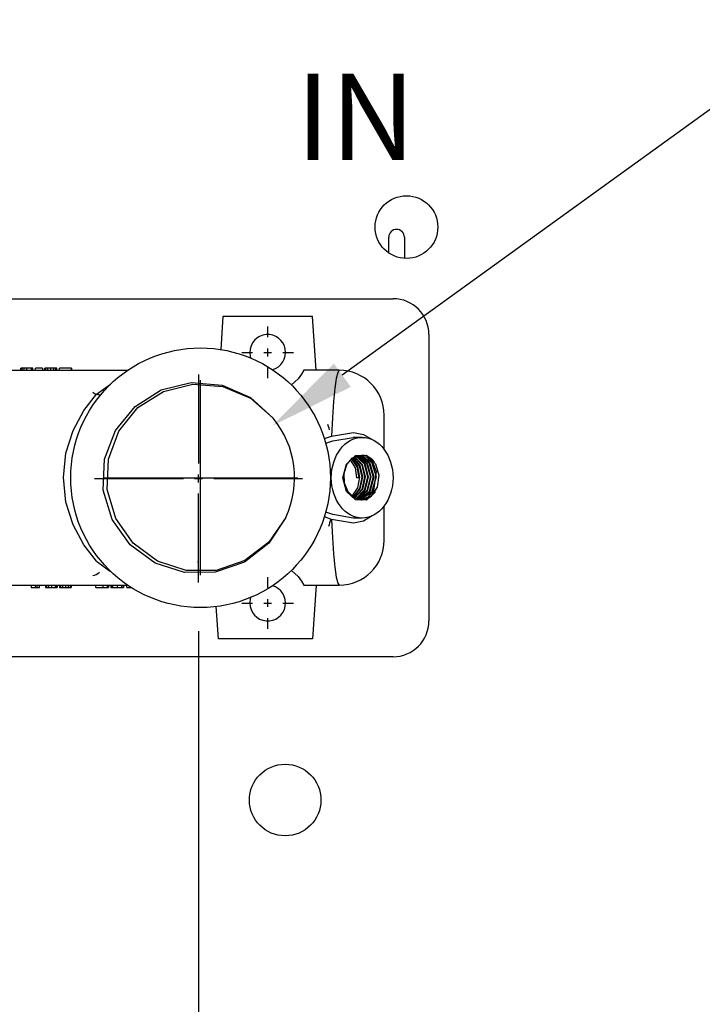
# Model space of a CAD drawing. Extents: x 0.3 to 14.2, y 1.5 to 9.8.
# Drawn here: x 2.8 to 3.5, y 3.5 to 4.4 of the extents above; entities that cross this region are included whole.
import ezdxf

# ---------------------------------------------------------------- set-up
doc = ezdxf.new("R2010")
doc.units = 0
doc.header["$LTSCALE"] = 0.375
doc.header["$MEASUREMENT"] = 0
doc.linetypes.add('CENTER', pattern=[0.4, 0.25, -0.05, 0.05, -0.05])
doc.layers.get('DEFPOINTS').update_dxf_attribs({"linetype": 'CONTINUOUS', "lineweight": 18})
for name, color, linetype, lineweight in [('1', 1, 'CONTINUOUS', 30), ('2', 2, 'CONTINUOUS', 13), ('AM_7', 3, 'CENTER', 15), ('AM_VIS', 1, 'CONTINUOUS', 30), ('DIM', 7, 'CONTINUOUS', 18)]:
    doc.layers.add(name, color=color, linetype=linetype, lineweight=lineweight)
doc.styles.add('ROMANS', font='romans.shx')
doc.styles.get("Standard").update_dxf_attribs({"font": 'arial.ttf'})
doc.dimstyles.get("Standard").update_dxf_attribs({"dimtxt": 0.08, "dimasz": 0.08, "dimexe": 0.045, "dimexo": 0.045, "dimgap": 0.045, "dimtad": 0, "dimtih": 1, "dimtoh": 1, "dimdec": 4, "dimlfac": 15.114391, "dimzin": 0, "dimdsep": 46, "dimlunit": 5, "dimtxsty": 'Standard', "dimcen": 0.09, "dimclrd": 256, "dimclre": 256, "dimclrt": 256, "dimadec": 0, "dimazin": 0, "dimtfac": 1, "dimtdec": 4, "dimtix": 1, "dimtofl": 0, "dimtmove": 0, "dimatfit": 3, "dimfxl": 0, "dimfrac": 2, "dimtolj": 1, "dimtzin": 0, "dimarcsym": 0})
doc.dimstyles.new('t', dxfattribs={"dimtxt": 0.08, "dimasz": 0.08, "dimexe": 0.045, "dimexo": 0.045, "dimgap": 0.045, "dimtad": 0, "dimtih": 1, "dimtoh": 1, "dimdec": 4, "dimlfac": 15.114391, "dimzin": 0, "dimdsep": 46, "dimlunit": 5, "dimtxsty": 'Standard', "dimcen": 0.09, "dimclrd": 256, "dimclre": 256, "dimclrt": 256, "dimadec": 0, "dimazin": 0, "dimtfac": 1, "dimtdec": 4, "dimtofl": 0, "dimtmove": 0, "dimatfit": 2, "dimfxl": 0, "dimfrac": 2, "dimtolj": 1, "dimtzin": 0, "dimarcsym": 0})

# ---------------------------------------------------------------- blocks, each defined once
blk = doc.blocks.new('*D43')
at = {"layer": 'DEFPOINTS', "color": 0}
for p in [(2.27049, 3.84425), (3.00476, 3.84154), (2.27049, 2.40829)]:
    blk.add_point(p, dxfattribs=at)
at = {"layer": 'DIM', "lineweight": -2}
for p, q in [((2.27049, 3.79925), (2.27049, 2.36329)), ((3.00476, 3.79654), (3.00476, 2.36329)), ((2.35049, 2.40829), (2.92476, 2.40829)), ((3.00476, 2.40829), (3.08656, 2.40829))]:
    blk.add_line(p, q, dxfattribs=at)
at = {"layer": 'DIM'}
for points in [[(2.35049, 2.42162), (2.35049, 2.39495), (2.27049, 2.40829)], [(2.92476, 2.42162), (2.92476, 2.39495), (3.00476, 2.40829)]]:
    blk.add_solid(points, dxfattribs=at)
at = {"layer": 'DIM', "insert": (3.28146, 2.40829), "char_height": 0.08, "attachment_point": 5}
blk.add_mtext('\\A1;11-1/8\\P[28.2]', dxfattribs=at)
blk = doc.blocks.new('*D44')
at = {"layer": 'DEFPOINTS', "color": 0}
for p in [(3.07267, 3.98619, 0.37478), (2.94041, 3.89053, 0.43413)]:
    blk.add_point(p, dxfattribs=at)
at = {"layer": 'DIM', "lineweight": -2}
for p, q in [((3.90793, 4.59032), (3.13749, 4.03307)), ((3.98793, 4.59032), (3.90793, 4.59032)), ((3.00654, 3.84836), (3.00654, 4.02836)), ((2.91654, 3.93836), (3.09654, 3.93836))]:
    blk.add_line(p, q, dxfattribs=at)
at = {"layer": 'DIM'}
blk.add_solid([(3.12967, 4.04388), (3.1453, 4.02227), (3.07267, 3.98619)], dxfattribs=at)
at = {"layer": 'DIM', "insert": (4.28483, 4.59032), "char_height": 0.08, "attachment_point": 5}
blk.add_mtext('\\A1;2-1/2 NPT\\PWATER\\P(2 PLCS.)', dxfattribs=at)

msp = doc.modelspace()

# ---------------------------------------------------------------- linework, layer by layer
at = {"layer": '1', "color": 7, "linetype": 'Continuous', "lineweight": 25}
for p, q in [((3.1804133, 4.1460046), (3.1804133, 4.1606334)), ((3.1948366, 4.1606334), (3.1948366, 4.1410139)), ((2.0926751, 4.1037671), (3.1843499, 4.1037671)), ((3.217431, 4.0706861), (3.217431, 3.8060376)), ((3.1843499, 3.7729566), (2.0926751, 3.7729566))]:
    msp.add_line(p, q, dxfattribs=at)
for centre, radius in [((3.1967553, 4.1698961), 0.0289459), ((3.0847098, 3.6405993), 0.0330811)]:
    msp.add_circle(centre, radius, dxfattribs=at)
for centre, radius, start, end in [((3.1876249, 4.1606334), 0.0072117, 0, 180), ((3.1843499, 4.0706861), 0.0330811, 0, 90), ((3.1843499, 3.8060376), 0.0330811, 270, 0)]:
    msp.add_arc(centre, radius, start, end, dxfattribs=at)
at = {"layer": 'AM_7', "color": 7, "lineweight": 25}
for p, q in [((3.0685662, 4.0681057), (3.0685662, 4.0779639)), ((3.0685662, 4.0505066), (3.0685662, 4.0577844)), ((3.0447479, 4.0541455), (3.054606, 4.0541455)), ((3.0649273, 4.0541455), (3.0722051, 4.0541455)), ((3.0825264, 4.0541455), (3.0923846, 4.0541455)), ((3.0685662, 4.0303272), (3.0685662, 4.0401853)), ((3.004759, 4.0336912), (3.004759, 3.9515756)), ((3.004759, 3.9339765), (3.004759, 3.9412543)), ((2.9086832, 3.9376154), (2.9907988, 3.9376154)), ((3.0011201, 3.9376154), (3.0083979, 3.9376154)), ((3.0187192, 3.9376154), (3.1008348, 3.9376154)), ((3.004759, 3.8415396), (3.004759, 3.9236552)), ((3.0685662, 3.8365384), (3.0685662, 3.8463965)), ((3.0447479, 3.8225781), (3.054606, 3.8225781)), ((3.0649273, 3.8225781), (3.0722051, 3.8225781)), ((3.0685662, 3.8189392), (3.0685662, 3.8262171)), ((3.0825264, 3.8225781), (3.0923846, 3.8225781)), ((3.0685662, 3.7987598), (3.0685662, 3.8086179))]:
    msp.add_line(p, q, dxfattribs=at)
at = {"layer": 'AM_VIS', "color": 7, "lineweight": 25, "extrusion": (0.997785, -0.066519, 0), "elevation": 2.7486318}
msp.add_lwpolyline([(4.2795414, 0), (4.249069, 0)], dxfattribs=at)
at = {"layer": 'AM_VIS', "color": 7, "lineweight": 25, "extrusion": (0, 1, 0)}
for points, elevation in [([(-3.1099175, 0), (-3.0272149, 0)], 4.0872266), ([(-2.8409109, 0), (-2.8406752, 0)], 4.0396726), ([(-2.8416965, 0), (-2.8409109, 0)], 4.0396726), ([(-2.8434904, 0), (-2.8416965, 0)], 4.0396726), ([(-2.8461747, 0), (-2.8434904, 0)], 4.0396726), ([(-2.8504696, 0), (-2.8461747, 0)], 4.0396726), ([(-2.8517528, 0), (-2.8504696, 0)], 4.0396726), ([(-2.8604997, 0), (-2.8541098, 0)], 4.0396726), ([(-2.8630727, 0), (-2.8628566, 0)], 4.0396726), ([(-2.8637994, 0), (-2.8630727, 0)], 4.0396726), ([(-2.8656195, 0), (-2.8637994, 0)], 4.0396726), ([(-2.8684086, 0), (-2.8656195, 0)], 4.0396726), ([(-2.8711911, 0), (-2.8684086, 0)], 4.0396726), ([(-2.8730177, 0), (-2.8711911, 0)], 4.0396726), ([(-2.8737444, 0), (-2.8730177, 0)], 4.0396726), ([(-2.8739605, 0), (-2.8737444, 0)], 4.0396726), ([(-2.876252, 0), (-2.8762389, 0)], 4.0396726), ([(-2.8762651, 0), (-2.876252, 0)], 4.0396726), ([(-2.8872118, 0), (-2.8762651, 0)], 4.0396726), ([(-2.8874475, 0), (-2.8872118, 0)], 4.0396726), ([(-2.6996212, 0), (-2.9392242, 0)], 4.037605), ([(-3.1347283, 0), (-3.1019047, 0)], 4.037605), ([(-3.1558407, 0), (-3.1476059, 0)], 3.975578), ([(-3.1527872, 0), (-3.1507009, 0)], 3.9383618), ([(-3.1558407, 0), (-3.1476059, 0)], 3.9011457), ([(-2.6996212, 0), (-2.9392242, 0)], 3.8391187), ([(-3.1019047, 0), (-3.1347283, 0)], 3.8391187), ([(-2.850102, 0), (-2.853881, 0)], 3.8370511), ([(-2.853881, 0), (-2.8554823, 0)], 3.8370511), ([(-2.8554823, 0), (-2.8579162, 0)], 3.8370511), ([(-2.863194, 0), (-2.8634182, 0)], 3.8370511), ([(-2.8634182, 0), (-2.864142, 0)], 3.8370511), ([(-2.864142, 0), (-2.8659802, 0)], 3.8370511), ([(-2.8659802, 0), (-2.8688561, 0)], 3.8370511), ([(-2.8688561, 0), (-2.8723917, 0)], 3.8370511), ([(-2.8723917, 0), (-2.8736343, 0)], 3.8370511), ([(-2.8736343, 0), (-2.8740314, 0)], 3.8370511), ([(-2.876286, 0), (-2.8765102, 0)], 3.8370511), ([(-2.8765102, 0), (-2.8772596, 0)], 3.8370511), ([(-2.8772596, 0), (-2.8790146, 0)], 3.8370511), ([(-2.8790146, 0), (-2.8817175, 0)], 3.8370511), ([(-2.8817175, 0), (-2.8844205, 0)], 3.8370511), ([(-2.8844205, 0), (-2.8861755, 0)], 3.8370511), ([(-2.8861755, 0), (-2.8869249, 0)], 3.8370511), ([(-2.8869249, 0), (-2.8871491, 0)], 3.8370511), ([(-2.9097847, 0), (-2.9161642, 0)], 3.8370511), ([(-2.9161642, 0), (-2.9203659, 0)], 3.8370511), ([(-2.9203659, 0), (-2.9216469, 0)], 3.8370511), ([(-2.9236581, 0), (-2.9237094, 0)], 3.8370511), ([(-2.9237094, 0), (-2.9239015, 0)], 3.8370511), ([(-2.9239015, 0), (-2.9253747, 0)], 3.8370511), ([(-2.9253747, 0), (-2.9294355, 0)], 3.8370511), ([(-2.9294355, 0), (-2.9336373, 0)], 3.8370511), ([(-2.9336373, 0), (-2.9350976, 0)], 3.8370511), ([(-2.9350976, 0), (-2.9354691, 0)], 3.8370511), ([(-2.9384539, 0), (-2.9421304, 0)], 3.8370511), ([(-3.1099175, 0), (-3.0230798, 0)], 3.7894971)]:
    msp.add_lwpolyline(points, dxfattribs=dict(at, elevation=elevation))
at = {"layer": 'AM_VIS', "color": 7, "lineweight": 25, "extrusion": (0.997785, 0.066519, 0)}
for points, elevation in [([(3.8215737, 0), (3.8713054, 0)], 3.3749078), ([(3.5800117, 0), (3.60991, 0)], 3.2684577)]:
    msp.add_lwpolyline(points, dxfattribs=dict(at, elevation=elevation))
at = {"layer": 'AM_VIS', "color": 7, "lineweight": 25, "extrusion": (1, 0, 0)}
for points, elevation in [([(4.037605, 0), (4.0396726, 0)], 2.8406752), ([(4.037605, 0), (4.0396726, 0)], 2.8409109), ([(4.037605, 0), (4.0396726, 0)], 2.8416965), ([(4.037605, 0), (4.0396726, 0)], 2.8434904), ([(4.037605, 0), (4.0396726, 0)], 2.8461747), ([(4.037605, 0), (4.0396726, 0)], 2.8504696), ([(4.037605, 0), (4.0396726, 0)], 2.8517528), ([(4.037605, 0), (4.0396726, 0)], 2.8541098), ([(4.0396726, 0), (4.037605, 0)], 2.8604997), ([(4.037605, 0), (4.0396726, 0)], 2.8628566), ([(4.037605, 0), (4.0396726, 0)], 2.8630727), ([(4.037605, 0), (4.0396726, 0)], 2.8637994), ([(4.037605, 0), (4.0396726, 0)], 2.8656195), ([(4.037605, 0), (4.0396726, 0)], 2.8684086), ([(4.037605, 0), (4.0396726, 0)], 2.8711911), ([(4.037605, 0), (4.0396726, 0)], 2.8730177), ([(4.037605, 0), (4.0396726, 0)], 2.8737444), ([(4.037605, 0), (4.0396726, 0)], 2.8739605), ([(4.037605, 0), (4.0396726, 0)], 2.8762389), ([(4.037605, 0), (4.0396726, 0)], 2.876252), ([(4.037605, 0), (4.0396726, 0)], 2.8762651), ([(4.0396726, 0), (4.037605, 0)], 2.8872118), ([(4.037605, 0), (4.0396726, 0)], 2.8874475), ([(3.9645729, 0.1006368), (3.9735513, 0.0948876), (3.9813482, 0.0875677), (3.9877019, 0.0789229), (3.992399, 0.0692433), (3.9952819, 0.058854), (3.9962537, 0.0481038)], 3.1760797), ([(3.8391187, 0), (3.8370511, 0)], 2.850102), ([(3.8391187, 0), (3.8370511, 0)], 2.853881), ([(3.8391187, 0), (3.8370511, 0)], 2.8554823), ([(3.8370511, 0), (3.8391187, 0)], 2.8579162), ([(3.8391187, 0), (3.8370511, 0)], 2.863194), ([(3.8391187, 0), (3.8370511, 0)], 2.8634182), ([(3.8391187, 0), (3.8370511, 0)], 2.864142), ([(3.8391187, 0), (3.8370511, 0)], 2.8659802), ([(3.8391187, 0), (3.8370511, 0)], 2.8688561), ([(3.8391187, 0), (3.8370511, 0)], 2.8723917), ([(3.8391187, 0), (3.8370511, 0)], 2.8736343), ([(3.8391187, 0), (3.8370511, 0)], 2.8740314), ([(3.8391187, 0), (3.8370511, 0)], 2.876286), ([(3.8391187, 0), (3.8370511, 0)], 2.8765102), ([(3.8391187, 0), (3.8370511, 0)], 2.8772596), ([(3.8391187, 0), (3.8370511, 0)], 2.8790146), ([(3.8391187, 0), (3.8370511, 0)], 2.8817175), ([(3.8391187, 0), (3.8370511, 0)], 2.8844205), ([(3.8391187, 0), (3.8370511, 0)], 2.8861755), ([(3.8391187, 0), (3.8370511, 0)], 2.8869249), ([(3.8391187, 0), (3.8370511, 0)], 2.8871491), ([(3.8370511, 0), (3.8391187, 0)], 2.9097847), ([(3.8391187, 0), (3.8370511, 0)], 2.9161642), ([(3.8391187, 0), (3.8370511, 0)], 2.9203659), ([(3.8391187, 0), (3.8370511, 0)], 2.9216469), ([(3.8391187, 0), (3.8370511, 0)], 2.9236581), ([(3.8391187, 0), (3.8370511, 0)], 2.9237094), ([(3.8391187, 0), (3.8370511, 0)], 2.9239015), ([(3.8391187, 0), (3.8370511, 0)], 2.9253747), ([(3.8391187, 0), (3.8370511, 0)], 2.9294355), ([(3.8391187, 0), (3.8370511, 0)], 2.9336373), ([(3.8391187, 0), (3.8370511, 0)], 2.9350976), ([(3.8391187, 0), (3.8370511, 0)], 2.9354691), ([(3.8370511, 0), (3.8391187, 0)], 2.9384539), ([(3.8370511, 0), (3.8372083, 0)], 2.9421304)]:
    msp.add_lwpolyline(points, dxfattribs=dict(at, elevation=elevation))
at = {"layer": 'AM_VIS', "color": 7, "lineweight": 25}
for points in [[(3.1019047, 4.037605), (3.099883, 4.0340322), (3.0965959, 4.0296492), (3.0904438, 4.0240388)], [(2.9164949, 3.9269866), (2.9178982, 3.9554813), (2.9281292, 3.9821233), (2.9462049, 4.004209), (2.9703191, 4.0194611), (2.9980121, 4.0262778), (3.0264174, 4.0239175), (3.0525735, 4.0125827), (3.0736979, 3.9934119)], [(3.0852784, 3.9017429), (3.0695956, 3.8786893), (3.0474178, 3.8617621), (3.021031, 3.8527714), (2.993141, 3.8525691), (2.9666502, 3.8612648), (2.944246, 3.877866), (2.9283052, 3.9007489), (2.9203944, 3.9274813), (2.9214076, 3.9553559), (2.9311726, 3.9814637), (2.9487328, 4.0031381), (2.9722425, 4.0181127), (2.9993012, 4.0248872), (3.0270923, 4.0227006), (3.0527865, 4.0118551), (3.0736979, 3.9934119)], [(2.9103793, 3.8611364), (2.8986, 3.8763013), (2.8887651, 3.894745), (2.8821923, 3.9158291), (2.8798868, 3.9384441), (2.8822277, 3.9610602), (2.8888104, 3.9820954), (2.8986235, 4.0004577), (2.9103793, 4.0155873)], [(3.1276467, 3.9768572), (3.147865, 3.9802646), (3.1572134, 3.9784285), (3.1650405, 3.9735871)], [(3.1221686, 3.9701484), (3.12876, 3.9724828)], [(3.1378488, 3.9383618), (3.1413043, 3.9510296), (3.1496163, 3.9589405), (3.1598809, 3.9591145), (3.1681998, 3.9512919)], [(3.1681998, 3.9254317), (3.1625564, 3.9197851), (3.1555896, 3.9176911), (3.1486013, 3.9196427), (3.1428975, 3.9251779), (3.1395643, 3.9332957), (3.1391901, 3.942369), (3.1418243, 3.9506892), (3.1469165, 3.9565978), (3.1534458, 3.9590116), (3.1601066, 3.9573891), (3.1655911, 3.9521239), (3.1687718, 3.9441625), (3.1662537, 3.9266556), (3.160961, 3.9204932), (3.154133, 3.9177553)], [(3.1485311, 3.9576222), (3.1554426, 3.9503048), (3.1581042, 3.9390541), (3.1555289, 3.9275848), (3.1485311, 3.9196546)], [(3.1488169, 3.9577677), (3.1559259, 3.9504742), (3.158676, 3.9390603), (3.1560181, 3.927417), (3.1488169, 3.9194883)], [(3.1498601, 3.9582268), (3.1576856, 3.9510738), (3.1607622, 3.939083), (3.1577988, 3.926826), (3.1498601, 3.9189503)], [(3.1501459, 3.9583335), (3.1581657, 3.9512329), (3.1613339, 3.9390898), (3.1582859, 3.9266688), (3.1501459, 3.918821)], [(3.1511891, 3.9586569), (3.1599127, 3.9517973), (3.1634201, 3.939115), (3.1600583, 3.9261128), (3.1511891, 3.9184122)], [(3.151475, 3.9587277), (3.1603892, 3.9519477), (3.1639918, 3.9391225), (3.160543, 3.9259646), (3.151475, 3.9183169)], [(3.1525182, 3.9589237), (3.1621219, 3.9524822), (3.1660779, 3.9391506), (3.1623061, 3.9254386), (3.1525182, 3.9180277)], [(3.152804, 3.9589605), (3.1625943, 3.9526251), (3.1666496, 3.939159), (3.1627881, 3.925298), (3.152804, 3.9179642)], [(3.1538472, 3.9590339), (3.1643108, 3.9531338), (3.1687356, 3.9391906), (3.1645408, 3.924798), (3.1538472, 3.9177884)], [(3.1448299, 3.9548288), (3.1492327, 3.9475516), (3.1507009, 3.9383618)], [(3.1458731, 3.9558083), (3.1510344, 3.9483125), (3.1527872, 3.9383618)], [(3.1461589, 3.9560474), (3.1514043, 3.9487857), (3.15336, 3.939009), (3.1514547, 3.9290851), (3.1461589, 3.9213901)], [(3.1472021, 3.9568251), (3.1531854, 3.9494805), (3.1554462, 3.9390278), (3.1532496, 3.9283989), (3.1472021, 3.9205441)], [(3.1474879, 3.957014), (3.1536716, 3.9496628), (3.156018, 3.9390334), (3.1537407, 3.9282183), (3.1474879, 3.9203359)], [(3.1681998, 3.9512919), (3.1713325, 3.9408011), (3.1696864, 3.9295836), (3.1637369, 3.921024), (3.1551762, 3.9176894)], [(3.1681998, 3.9254317), (3.1598833, 3.9176101), (3.1496205, 3.9177813), (3.1413058, 3.9256915), (3.1378488, 3.9383618)], [(3.0852784, 3.9017429), (3.0696093, 3.877947), (3.0471052, 3.8604568), (3.0201702, 3.8510919), (2.9916453, 3.8507999), (2.9644961, 3.8595685), (2.9415003, 3.8764504), (2.9249509, 3.8997152), (2.9164949, 3.9269866)], [(3.1650405, 3.9031366), (3.1572195, 3.8982974), (3.1478648, 3.8964557), (3.1276467, 3.8998664)], [(2.9103793, 3.8611364), (2.9234712, 3.8518736)], [(3.0044668, 3.8601236), (3.004427, 3.8608619)], [(3.0904438, 3.8526849), (3.0965959, 3.8470745), (3.099883, 3.8426915), (3.1019047, 3.8391187)], [(3.1132257, 3.8391187), (3.1099175, 3.7894971)]]:
    msp.add_lwpolyline(points, dxfattribs=at)
at = {"layer": 'AM_VIS', "color": 7, "lineweight": 25, "extrusion": (0.997035, -4.41231e-15, 0.076951), "elevation": 3.1291351}
msp.add_lwpolyline([(4.037605, -0.193259), (4.0357162, -0.1738723), (4.0301218, -0.1552235), (4.0210347, -0.1380224), (4.0088008, -0.1229239), (3.9938857, -0.1105025), (3.9768572, -0.1012312)], dxfattribs=at)
at = {"layer": 'AM_VIS', "color": 7, "lineweight": 25, "extrusion": (0.577575, -0.816338, 0), "elevation": -1.5971139}
msp.add_lwpolyline([(4.6951545, 0), (4.7111919, 0)], dxfattribs=at)
at = {"layer": 'AM_VIS', "color": 7, "lineweight": 25, "extrusion": (0.333026, -0.942918, 0), "elevation": -2.7082632}
msp.add_lwpolyline([(4.2663455, 0), (4.2735088, 0)], dxfattribs=at)
at = {"layer": 'AM_VIS', "color": 7, "lineweight": 25, "extrusion": (0.162069, -0.986779, 0), "elevation": -3.4128877}
msp.add_lwpolyline([(3.7312137, 0), (3.7503121, 0)], dxfattribs=at)
at = {"layer": 'AM_VIS', "color": 7, "lineweight": 25, "extrusion": (1, -2.37833e-29, 0), "elevation": 3.1760797}
msp.add_lwpolyline([(3.88047, 0.0481038), (3.8814418, 0.058854), (3.8843247, 0.0692433), (3.8890218, 0.0789229), (3.8953755, 0.0875677), (3.9031724, 0.0948876), (3.9121507, 0.1006368)], dxfattribs=at)
at = {"layer": 'AM_VIS', "color": 7, "lineweight": 25, "extrusion": (-0.333829, -0.942634, 0), "elevation": -4.7247403}
msp.add_lwpolyline([(1.6459239, 0), (1.6389313, 0)], dxfattribs=at)
at = {"layer": 'AM_VIS', "color": 7, "lineweight": 25, "extrusion": (-0.162069, -0.986779, 0), "elevation": -4.3597006}
msp.add_lwpolyline([(2.4737362, 0), (2.4546378, 0)], dxfattribs=at)
at = {"layer": 'AM_VIS', "color": 7, "lineweight": 25, "extrusion": (0.333026, 0.942918, 0), "elevation": 4.7188398}
msp.add_lwpolyline([(-1.6503586, 0), (-1.6431952, 0)], dxfattribs=at)
at = {"layer": 'AM_VIS', "color": 7, "lineweight": 25, "extrusion": (-0.997035, 5.83463e-16, -0.076951), "elevation": -3.1291351}
msp.add_lwpolyline([(-3.8998664, -0.1012312), (-3.8828379, -0.1105025), (-3.8679229, -0.1229239), (-3.855689, -0.1380224), (-3.8466019, -0.1552235), (-3.8410074, -0.1738723), (-3.8391187, -0.193259)], dxfattribs=at)
at = {"layer": 'AM_VIS', "color": 7, "lineweight": 25}
msp.add_circle((3.0065392, 3.9383618), 0.1199188, dxfattribs=at)
at = {"layer": 'AM_VIS', "color": 7, "lineweight": 25, "extrusion": (0.642788, 0, 0.766044)}
msp.add_circle((3.9383618, -2.4175142, 2.0285353), 0.0372162, dxfattribs=at)
at = {"layer": 'AM_VIS', "color": 7, "lineweight": 25}
for centre, radius, start, end in [((3.0685662, 4.0541455, -0.102787), 0.0165405, 285.4296369, 180), ((3.0685662, 4.0541455, -0.102787), 0.0165405, 180, 198.2131829), ((3.1347283, 3.9962537, 0.0481038), 0.0413513, 0, 90), ((3.0065392, 3.9383618, 0.4044558), 0.0868378, 335.0584684, 39.3415315), ((3.1347283, 3.88047, 0.0481038), 0.0413513, 270, 0), ((3.0685662, 3.8225781, -0.102787), 0.0165405, 180, 74.5703631), ((3.0685662, 3.8225781, -0.102787), 0.0165405, 161.7868171, 180)]:
    msp.add_arc(centre, radius, start, end, dxfattribs=at)
at = {"layer": 'AM_VIS', "color": 7, "lineweight": 25, "extrusion": (-0.50172, -0.582466, 0.63954)}
msp.add_arc((-0.4205421, 3.25379, -3.7270925), 0.0082703, 278.5291954, 331.9262982, dxfattribs=at)
at = {"layer": 'AM_VIS', "color": 7, "lineweight": 25, "extrusion": (0.951535, 0.303457, 0.049961)}
msp.add_arc((2.8420439, 0.1031438, 4.1981186), 0.0082703, 288.4492552, 338.6240929, dxfattribs=at)
at = {"layer": 'AM_VIS', "color": 7, "lineweight": 25, "extrusion": (0.642788, 0, 0.766044)}
msp.add_arc((3.9383618, -2.2044217, 2.282489), 0.0206757, 313.7065811, 31.126423, dxfattribs=at)
at = {"layer": 'AM_VIS', "color": 7, "lineweight": 25, "extrusion": (0.951535, -0.303457, 0.049961)}
msp.add_arc((4.6623027, 0.2227119, 1.8078756), 0.0082703, 66.178326, 116.3531637, dxfattribs=at)
at = {"layer": 'AM_VIS', "color": 7, "lineweight": 25, "extrusion": (-0.50172, 0.582466, 0.63954)}
msp.add_arc((-4.7200982, -0.5629602, 0.8608276), 0.0082703, 40.740707, 94.1378098, dxfattribs=at)

# ---------------------------------------------------------------- texts
at = {"layer": '2', "color": 7, "insert": (3.1498114, 4.2717916), "char_height": 0.08, "width": 0.173951823, "attachment_point": 5, "style": 'ROMANS'}
msp.add_mtext('{\\fArial|b0|i0|c0|p34;IN}', dxfattribs=at)

# ---------------------------------------------------------------- dimensions: what is measured, and where the dimension line sits
at = {"layer": 'DIM'}
dim = msp.add_diameter_dim_2p(p1=(2.9404118, 3.8905334, 0.4341273), p2=(3.0726667, 3.9861903, 0.3747843), text='2-1/2 NPT\\PWATER\\P(2 PLCS.)', dimstyle='Standard', override={"dimpost": '\\X'}, dxfattribs=at)
dim.commit()
dim.dimension.update_dxf_attribs({"geometry": '*D44', "text_midpoint": (4.2848263, 4.5903168), "dimtype": 163})
dim = msp.add_linear_dim(base=(2.2704863, 2.4082872), p1=(3.004759, 3.8415396), p2=(2.2704863, 3.8442492), text='11-1/8\\P[28.2]', dimstyle='t', override={"dimpost": '\\X'}, dxfattribs=at)
dim.commit()
dim.dimension.update_dxf_attribs({"geometry": '*D43', "text_midpoint": (3.2814643, 2.4082872), "dimtype": 160})

doc.saveas('drawing.dxf')
